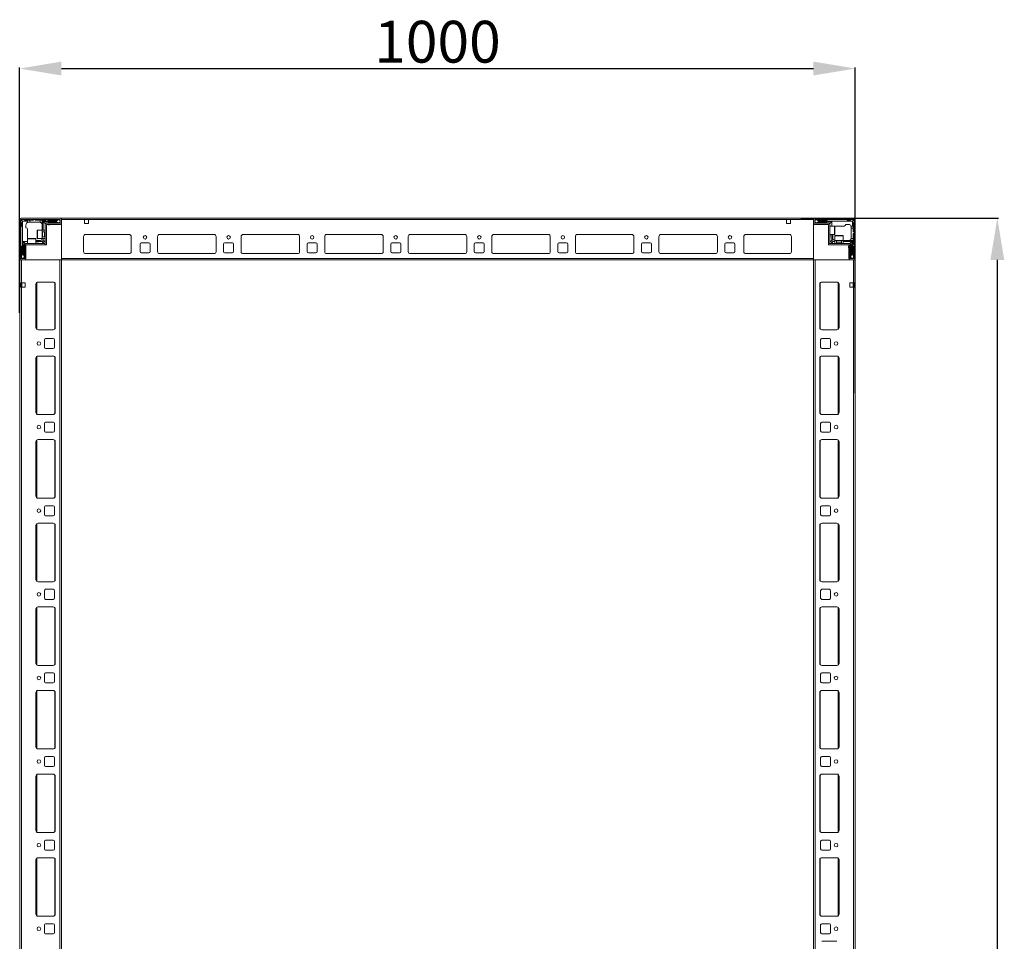
# Model space of a CAD drawing. Units: millimetres. Extents: x 18 to 11599, y -5 to 11622.
# Drawn here: x 1674 to 2853, y 3556 to 4658 of the extents above; entities that cross this region are included whole.
import ezdxf

# ---------------------------------------------------------------- set-up
doc = ezdxf.new("R2010")
doc.units = ezdxf.units.MM
doc.layers.add('2', color=7, linetype='Continuous')
doc.dimstyles.new('ISO-25', dxfattribs={"dimtxt": 2.5, "dimasz": 2.5, "dimexe": 1.25, "dimexo": 0.625, "dimtad": 1, "dimtxsty": 'Standard', "dimcen": 2.5, "dimadec": 0, "dimazin": 0, "dimtfac": 1, "dimtmove": 0, "dimatfit": 3, "dimfxl": 1, "dimarcsym": 0})

# ---------------------------------------------------------------- blocks, each defined once
blk = doc.blocks.new('*D115')
at = {"layer": '2', "color": 0, "linetype": 'ByBlock', "lineweight": -2}
for p, q in [((2609.3, 4421), (2845.7, 4421)), ((2844.4, 4371), (2844.4, 2471)), ((2597.6, 2421), (2845.7, 2421))]:
    blk.add_line(p, q, dxfattribs=at)
at = {"layer": '2', "color": 0, "linetype": 'ByBlock'}
for points in [[(2836.1, 4371), (2852.7, 4371), (2844.4, 4421)], [(2836.1, 2471), (2852.7, 2471), (2844.4, 2421)]]:
    blk.add_solid(points, dxfattribs=at)
at = {"layer": 'Defpoints', "color": 0, "linetype": 'ByBlock'}
for p in [(2608.7, 4421), (2596.9, 2421), (2844.4, 2421)]:
    blk.add_point(p, dxfattribs=at)
at = {"layer": '2', "color": 0, "linetype": 'ByBlock', "insert": (2818.8, 3467.9), "char_height": 50, "attachment_point": 5, "rotation": 90}
blk.add_mtext('2000', dxfattribs=at)
blk = doc.blocks.new('*D116')
at = {"layer": '2', "color": 0, "linetype": 'ByBlock', "lineweight": -2}
for p, q in [((1674.4, 4307.7), (1674.4, 4601.1)), ((1724.4, 4599.9), (2624.4, 4599.9)), ((2674.4, 4211.7), (2674.4, 4601.1))]:
    blk.add_line(p, q, dxfattribs=at)
at = {"layer": '2', "color": 0, "linetype": 'ByBlock'}
for points in [[(1724.4, 4608.2), (1724.4, 4591.6), (1674.4, 4599.9)], [(2624.4, 4608.2), (2624.4, 4591.6), (2674.4, 4599.9)]]:
    blk.add_solid(points, dxfattribs=at)
at = {"layer": 'Defpoints', "color": 0, "linetype": 'ByBlock'}
for p in [(2674.4, 4599.9), (1674.4, 4307.1), (2674.4, 4211.1)]:
    blk.add_point(p, dxfattribs=at)
at = {"layer": '2', "color": 0, "linetype": 'ByBlock', "insert": (2174.4, 4625.5), "char_height": 50, "attachment_point": 5}
blk.add_mtext('1000', dxfattribs=at)

msp = doc.modelspace()

# ---------------------------------------------------------------- linework, layer by layer
at = {"color": 7, "linetype": 'Continuous', "lineweight": 15}
for p, q in [((1674.44, 4419.441), (1674.44, 4372.641)), ((1675.94, 4419.441), (1675.94, 4372.641)), ((1722.84, 4421.041), (1676.04, 4421.041)), ((1722.84, 4419.541), (1676.04, 4419.541)), ((1676.379, 4419.101), (1677.94, 4417.541)), ((1679.44, 4419.541), (1680.44, 4418.541)), ((1691.44, 4419.541), (1690.44, 4418.541)), ((1693.44, 4418.541), (1692.44, 4419.541)), ((1705.44, 4418.541), (1706.44, 4419.541)), ((1707.44, 4419.541), (1708.44, 4418.541)), ((1720.812, 4419.318), (1717.94, 4417.541)), ((1718.44, 4418.541), (1719.44, 4419.541)), ((1720.812, 4419.318), (1720.44, 4419.541)), ((1722.94, 4418.041), (1720.812, 4419.318)), ((1722.94, 4415.141), (1722.94, 4419.441)), ((1724.44, 4420.963), (1723.332, 4420.963)), ((2624.44, 4421.041), (1724.44, 4421.041)), ((1724.44, 4421.041), (1724.44, 4419.441)), ((1724.44, 4419.441), (1724.44, 4420.963)), ((1724.44, 4419.441), (1751.94, 4419.441)), ((1724.44, 4419.441), (1724.44, 4371.041)), ((1724.44, 4415.141), (1724.44, 4419.441)), ((1756.94, 4419.441), (1751.94, 4419.441)), ((1751.94, 4419.441), (1751.94, 4414.441)), ((1756.94, 4419.441), (2591.94, 4419.441)), ((1756.94, 4414.441), (1756.94, 4419.441)), ((2591.94, 4419.441), (2596.94, 4419.441)), ((2591.94, 4414.441), (2591.94, 4419.441)), ((2596.94, 4419.441), (2624.44, 4419.441)), ((2596.94, 4419.441), (2596.94, 4414.441)), ((2624.44, 4419.441), (2624.44, 4421.041)), ((2624.44, 4372.641), (2624.44, 4419.441)), ((2624.44, 4419.441), (2624.44, 4415.141)), ((2625.94, 4419.441), (2625.94, 4415.141)), ((2628.068, 4419.318), (2625.94, 4418.041)), ((2672.84, 4421.041), (2626.04, 4421.041)), ((2672.84, 4419.541), (2626.04, 4419.541)), ((2628.44, 4419.541), (2628.068, 4419.318)), ((2630.94, 4417.541), (2628.068, 4419.318)), ((2629.44, 4419.541), (2630.44, 4418.541)), ((2640.44, 4418.541), (2641.44, 4419.541)), ((2663.94, 4419.541), (2664.94, 4418.541)), ((2668.44, 4418.541), (2669.44, 4419.541)), ((2672.501, 4419.101), (2670.94, 4417.541)), ((2672.94, 4372.641), (2672.94, 4419.441)), ((2674.44, 4372.641), (2674.44, 4419.441)), ((1676.94, 4415.041), (1675.94, 4416.041)), ((1675.94, 4410.541), (1676.94, 4411.541)), ((1676.94, 4411.541), (1676.94, 4415.041)), ((1677.94, 4417.541), (1677.94, 4397.463)), ((1683.94, 4417.541), (1677.94, 4417.541)), ((1680.44, 4418.541), (1683.94, 4418.541)), ((1681.94, 4413.041), (1681.94, 4409.541)), ((1683.94, 4418.541), (1683.94, 4417.541)), ((1683.94, 4418.541), (1686.44, 4418.541)), ((1683.94, 4415.869), (1683.94, 4417.541)), ((1683.94, 4397.463), (1683.94, 4407.541)), ((1686.44, 4416.041), (1684.94, 4416.041)), ((1686.44, 4418.541), (1686.44, 4416.041)), ((1690.44, 4418.541), (1686.44, 4418.541)), ((1698.44, 4416.041), (1686.44, 4416.041)), ((1698.94, 4418.541), (1693.44, 4418.541)), ((1698.94, 4415.999), (1698.94, 4418.541)), ((1698.94, 4418.541), (1701.44, 4418.541)), ((1701.44, 4417.541), (1701.44, 4418.541)), ((1705.44, 4418.541), (1701.44, 4418.541)), ((1701.44, 4406.541), (1701.44, 4417.541)), ((1717.94, 4417.541), (1701.44, 4417.541)), ((1702.44, 4406.541), (1702.44, 4417.041)), ((1702.44, 4417.041), (1717.94, 4417.041)), ((1704.94, 4414.541), (1702.44, 4417.041)), ((1704.94, 4413.441), (1704.94, 4414.541)), ((1704.94, 4389.041), (1704.94, 4413.441)), ((1708.94, 4415.541), (1705.94, 4415.541)), ((1706.44, 4413.441), (1706.44, 4389.041)), ((1706.44, 4413.213), (1722.44, 4413.213)), ((1706.54, 4415.041), (1722.84, 4415.041)), ((1706.54, 4413.541), (1722.84, 4413.541)), ((1708.44, 4418.541), (1718.44, 4418.541)), ((1708.44, 4413.041), (1710.14, 4413.041)), ((1718.44, 4416.041), (1709.44, 4416.041)), ((1717.94, 4417.541), (1717.94, 4417.041)), ((1717.94, 4417.041), (1720.364, 4415.541)), ((1718.94, 4415.541), (1720.364, 4415.541)), ((1720.364, 4415.541), (1720.44, 4415.541)), ((1720.44, 4415.541), (1722.94, 4416.541)), ((1751.94, 4414.441), (1756.94, 4414.441)), ((2596.94, 4414.441), (2591.94, 4414.441)), ((2625.94, 4416.541), (2628.44, 4415.541)), ((2626.04, 4415.041), (2642.34, 4415.041)), ((2626.04, 4413.541), (2642.34, 4413.541)), ((2628.44, 4415.541), (2628.516, 4415.541)), ((2628.516, 4415.541), (2630.94, 4417.041)), ((2628.516, 4415.541), (2629.94, 4415.541)), ((2630.44, 4418.541), (2640.44, 4418.541)), ((2639.44, 4416.041), (2630.44, 4416.041)), ((2630.94, 4417.041), (2630.94, 4417.541)), ((2650.862, 4417.541), (2630.94, 4417.541)), ((2630.94, 4417.041), (2646.44, 4417.041)), ((2642.94, 4415.541), (2639.94, 4415.541)), ((2642.44, 4390.551), (2642.44, 4413.441)), ((2643.94, 4414.541), (2646.44, 4417.041)), ((2643.94, 4413.441), (2643.94, 4414.541)), ((2643.94, 4413.441), (2643.94, 4390.551)), ((2649.64, 4411.541), (2643.94, 4411.541)), ((2646.44, 4417.041), (2646.44, 4411.541)), ((2650.862, 4411.541), (2650.44, 4411.541)), ((2670.94, 4417.541), (2650.862, 4417.541)), ((2650.862, 4411.541), (2660.94, 4411.541)), ((2666.44, 4413.541), (2662.94, 4413.541)), ((2664.94, 4418.541), (2668.44, 4418.541)), ((2669.269, 4411.541), (2670.94, 4411.541)), ((2669.44, 4409.041), (2669.44, 4410.541)), ((2671.94, 4409.041), (2669.44, 4409.041)), ((2669.44, 4397.041), (2669.44, 4409.041)), ((2670.94, 4411.541), (2670.94, 4417.541)), ((2671.94, 4411.541), (2670.94, 4411.541)), ((2672.94, 4416.041), (2671.94, 4415.041)), ((2671.94, 4415.041), (2671.94, 4411.541)), ((2671.94, 4411.541), (2671.94, 4409.041)), ((2671.94, 4405.041), (2671.94, 4409.041)), ((1677.94, 4397.463), (1677.94, 4377.541)), ((1683.94, 4397.463), (1683.94, 4397.041)), ((1683.94, 4396.241), (1683.94, 4390.541)), ((1693.94, 4390.541), (1693.94, 4396.241)), ((1701.44, 4406.541), (1695.74, 4406.541)), ((1695.74, 4396.541), (1701.44, 4396.541)), ((1704.94, 4406.541), (1701.44, 4406.541)), ((1701.44, 4396.541), (1701.44, 4406.541)), ((1701.44, 4396.541), (1704.94, 4396.541)), ((1704.052, 4404.541), (1701.69, 4404.541)), ((1701.69, 4398.541), (1704.052, 4398.541)), ((1702.44, 4394.041), (1702.44, 4396.541)), ((1704.44, 4403.986), (1704.052, 4404.541)), ((1704.052, 4398.541), (1704.052, 4404.541)), ((1704.052, 4398.541), (1704.44, 4399.095)), ((1704.828, 4404.541), (1704.44, 4403.986)), ((1704.44, 4403.658), (1704.44, 4403.986)), ((1704.44, 4399.095), (1704.44, 4403.658)), ((1704.44, 4399.095), (1704.828, 4398.541)), ((1704.94, 4404.541), (1704.828, 4404.541)), ((1704.828, 4398.541), (1704.828, 4404.541)), ((1704.828, 4398.541), (1704.94, 4398.541)), ((1750.94, 4399.041), (1750.94, 4381.041)), ((1753.217, 4401.531), (1805.663, 4401.531)), ((1805.44, 4401.541), (1753.44, 4401.541)), ((1807.94, 4381.041), (1807.94, 4399.041)), ((1839.44, 4381.041), (1839.44, 4399.041)), ((1841.717, 4401.531), (1907.163, 4401.531)), ((1841.94, 4401.541), (1906.94, 4401.541)), ((1909.44, 4399.041), (1909.44, 4381.041)), ((1939.44, 4381.041), (1939.44, 4399.041)), ((1941.717, 4401.531), (2007.163, 4401.531)), ((1941.94, 4401.541), (2006.94, 4401.541)), ((2009.44, 4399.041), (2009.44, 4381.041)), ((2039.44, 4381.041), (2039.44, 4399.041)), ((2041.717, 4401.531), (2107.164, 4401.531)), ((2041.94, 4401.541), (2106.94, 4401.541)), ((2109.44, 4399.041), (2109.44, 4381.041)), ((2139.44, 4381.041), (2139.44, 4399.041)), ((2141.717, 4401.531), (2207.164, 4401.531)), ((2141.94, 4401.541), (2206.94, 4401.541)), ((2209.44, 4399.041), (2209.44, 4381.041)), ((2239.44, 4381.041), (2239.44, 4399.041)), ((2241.717, 4401.531), (2307.164, 4401.531)), ((2241.94, 4401.541), (2306.94, 4401.541)), ((2309.44, 4399.041), (2309.44, 4381.041)), ((2339.44, 4381.041), (2339.44, 4399.041)), ((2341.717, 4401.531), (2407.163, 4401.531)), ((2341.94, 4401.541), (2406.94, 4401.541)), ((2409.44, 4399.041), (2409.44, 4381.041)), ((2439.44, 4381.041), (2439.44, 4399.041)), ((2441.717, 4401.531), (2507.164, 4401.531)), ((2441.94, 4401.541), (2506.94, 4401.541)), ((2509.44, 4399.041), (2509.44, 4381.041)), ((2540.94, 4381.041), (2540.94, 4399.041)), ((2543.217, 4401.531), (2595.663, 4401.531)), ((2543.44, 4401.541), (2595.44, 4401.541)), ((2597.94, 4399.041), (2597.94, 4381.041)), ((2643.94, 4401.541), (2649.64, 4401.541)), ((2644.44, 4398.541), (2644.44, 4401.541)), ((2646.44, 4401.541), (2646.44, 4394.041)), ((2647.44, 4397.041), (2647.44, 4401.541)), ((2649.94, 4399.741), (2649.94, 4394.041)), ((2659.94, 4394.041), (2659.94, 4399.741)), ((2669.398, 4396.541), (2671.94, 4396.541)), ((2672.94, 4404.041), (2671.94, 4405.041)), ((2671.94, 4402.041), (2672.94, 4403.041)), ((2671.94, 4396.541), (2671.94, 4402.041)), ((2671.94, 4396.541), (2671.94, 4394.041)), ((1676.94, 4387.041), (1675.94, 4388.041)), ((1676.94, 4377.041), (1676.94, 4387.041)), ((1678.44, 4393.041), (1683.94, 4393.041)), ((1678.44, 4377.541), (1678.44, 4393.041)), ((1680.94, 4390.541), (1678.44, 4393.041)), ((1679.44, 4386.041), (1679.44, 4377.041)), ((1679.94, 4389.541), (1679.94, 4386.541)), ((1680.44, 4372.641), (1680.44, 4388.941)), ((1682.04, 4390.541), (1680.94, 4390.541)), ((1681.94, 4372.641), (1681.94, 4388.941)), ((1682.04, 4390.541), (1704.93, 4390.541)), ((1704.93, 4389.041), (1682.04, 4389.041)), ((1698.44, 4394.041), (1693.94, 4394.041)), ((1693.94, 4393.041), (1701.44, 4393.041)), ((1696.94, 4391.041), (1693.94, 4391.041)), ((1701.44, 4393.041), (1702.44, 4394.041)), ((1701.44, 4393.041), (1702.172, 4391.273)), ((1702.172, 4391.273), (1701.44, 4390.541)), ((1702.172, 4391.273), (1704.208, 4393.308)), ((1704.208, 4393.308), (1702.44, 4394.041)), ((1704.94, 4394.041), (1704.208, 4393.308)), ((1704.93, 4389.041), (1704.93, 4390.541)), ((1704.94, 4389.041), (1706.44, 4389.041)), ((1818.44, 4381.041), (1818.44, 4390.041)), ((1819.94, 4391.541), (1828.94, 4391.541)), ((1830.44, 4390.041), (1830.44, 4381.041)), ((1918.44, 4381.041), (1918.44, 4390.041)), ((1919.94, 4391.541), (1928.94, 4391.541)), ((1930.44, 4390.041), (1930.44, 4381.041)), ((2018.44, 4381.041), (2018.44, 4390.041)), ((2019.94, 4391.541), (2028.94, 4391.541)), ((2030.44, 4390.041), (2030.44, 4381.041)), ((2118.44, 4381.041), (2118.44, 4390.041)), ((2119.94, 4391.541), (2128.94, 4391.541)), ((2130.44, 4390.041), (2130.44, 4381.041)), ((2218.44, 4381.041), (2218.44, 4390.041)), ((2219.94, 4391.541), (2228.94, 4391.541)), ((2230.44, 4390.041), (2230.44, 4381.041)), ((2318.44, 4381.041), (2318.44, 4390.041)), ((2319.94, 4391.541), (2328.94, 4391.541)), ((2330.44, 4390.041), (2330.44, 4381.041)), ((2418.44, 4381.041), (2418.44, 4390.041)), ((2419.94, 4391.541), (2428.94, 4391.541)), ((2430.44, 4390.041), (2430.44, 4381.041)), ((2518.44, 4381.041), (2518.44, 4390.041)), ((2519.94, 4391.541), (2528.94, 4391.541)), ((2530.44, 4390.041), (2530.44, 4381.041)), ((2642.44, 4390.551), (2643.94, 4390.551)), ((2642.44, 4390.541), (2642.44, 4389.041)), ((2642.44, 4390.541), (2666.84, 4390.541)), ((2666.84, 4389.041), (2642.44, 4389.041)), ((2644.672, 4393.308), (2643.94, 4394.041)), ((2646.44, 4394.041), (2644.672, 4393.308)), ((2644.672, 4393.308), (2646.708, 4391.273)), ((2646.44, 4394.041), (2647.44, 4393.041)), ((2646.708, 4391.273), (2647.44, 4393.041)), ((2647.44, 4390.541), (2646.708, 4391.273)), ((2647.44, 4393.041), (2649.94, 4393.041)), ((2649.94, 4394.041), (2649.94, 4390.541)), ((2649.94, 4394.041), (2659.94, 4394.041)), ((2651.94, 4393.791), (2651.94, 4391.429)), ((2651.94, 4391.429), (2652.495, 4391.041)), ((2651.94, 4391.429), (2657.94, 4391.429)), ((2652.495, 4391.041), (2651.94, 4390.652)), ((2651.94, 4390.652), (2651.94, 4390.541)), ((2651.94, 4390.652), (2657.94, 4390.652)), ((2652.495, 4391.041), (2657.058, 4391.041)), ((2657.058, 4391.041), (2657.386, 4391.041)), ((2657.386, 4391.041), (2657.94, 4391.429)), ((2657.94, 4390.652), (2657.386, 4391.041)), ((2657.94, 4391.429), (2657.94, 4393.791)), ((2657.94, 4390.541), (2657.94, 4390.652)), ((2659.94, 4390.541), (2659.94, 4394.041)), ((2659.94, 4394.041), (2670.94, 4394.041)), ((2659.94, 4393.041), (2670.44, 4393.041)), ((2666.44, 4387.041), (2666.44, 4385.341)), ((2666.612, 4389.041), (2666.612, 4373.041)), ((2666.84, 4390.541), (2667.94, 4390.541)), ((2666.94, 4388.941), (2666.94, 4372.641)), ((2667.94, 4390.541), (2670.44, 4393.041)), ((2668.44, 4388.941), (2668.44, 4372.641)), ((2668.94, 4386.541), (2668.94, 4389.541)), ((2669.44, 4377.041), (2669.44, 4386.041)), ((2670.44, 4393.041), (2670.44, 4377.541)), ((2670.94, 4377.541), (2670.94, 4394.041)), ((2670.94, 4394.041), (2671.94, 4394.041)), ((2671.94, 4390.041), (2671.94, 4394.041)), ((2671.94, 4390.041), (2672.94, 4389.041)), ((2672.94, 4388.041), (2671.94, 4387.041)), ((2671.94, 4387.041), (2671.94, 4377.041)), ((1675.94, 4376.041), (1676.94, 4377.041)), ((1675.94, 4375.041), (1676.163, 4374.669)), ((1676.04, 4372.541), (1680.34, 4372.541)), ((1677.94, 4377.541), (1676.163, 4374.669)), ((1676.163, 4374.669), (1677.44, 4372.541)), ((1678.44, 4377.541), (1677.94, 4377.541)), ((1679.94, 4375.116), (1678.44, 4377.541)), ((1678.94, 4372.541), (1679.94, 4375.041)), ((1679.94, 4375.116), (1679.94, 4376.541)), ((1679.94, 4375.041), (1679.94, 4375.116)), ((2624.44, 4372.641), (1724.44, 4372.641)), ((1753.44, 4378.541), (1805.44, 4378.541)), ((1828.94, 4379.541), (1819.94, 4379.541)), ((1906.94, 4378.541), (1841.94, 4378.541)), ((1928.94, 4379.541), (1919.94, 4379.541)), ((2006.94, 4378.541), (1941.94, 4378.541)), ((2028.94, 4379.541), (2019.94, 4379.541)), ((2106.94, 4378.541), (2041.94, 4378.541)), ((2128.94, 4379.541), (2119.94, 4379.541)), ((2206.94, 4378.541), (2141.94, 4378.541)), ((2228.94, 4379.541), (2219.94, 4379.541)), ((2306.94, 4378.541), (2241.94, 4378.541)), ((2328.94, 4379.541), (2319.94, 4379.541)), ((2406.94, 4378.541), (2341.94, 4378.541)), ((2428.94, 4379.541), (2419.94, 4379.541)), ((2506.94, 4378.541), (2441.94, 4378.541)), ((2528.94, 4379.541), (2519.94, 4379.541)), ((2595.44, 4378.541), (2543.44, 4378.541)), ((2624.44, 4371.041), (2624.44, 4372.641)), ((2668.54, 4372.541), (2672.84, 4372.541)), ((2670.44, 4377.541), (2668.94, 4375.116)), ((2668.94, 4376.541), (2668.94, 4375.116)), ((2668.94, 4375.116), (2668.94, 4375.041)), ((2668.94, 4375.041), (2669.94, 4372.541)), ((2670.94, 4377.541), (2670.44, 4377.541)), ((2672.717, 4374.669), (2670.94, 4377.541)), ((2671.44, 4372.541), (2672.717, 4374.669)), ((2671.94, 4377.041), (2672.94, 4376.041)), ((2672.717, 4374.669), (2672.94, 4375.041)), ((2674.362, 4371.041), (2674.362, 4372.148)), ((1676.04, 4371.041), (1680.34, 4371.041)), ((1724.44, 4371.041), (2624.44, 4371.041)), ((2668.54, 4371.041), (2672.84, 4371.041)), ((2672.84, 4371.041), (2674.362, 4371.041))]:
    msp.add_line(p, q, dxfattribs=at)
at = {"color": 8, "linetype": 'Continuous', "lineweight": 15}
for p, q in [((2649.64, 4401.541), (2649.64, 4411.541)), ((1693.94, 4396.241), (1683.94, 4396.241)), ((1695.74, 4406.541), (1695.74, 4396.541)), ((1701.69, 4404.541), (1701.69, 4400.041)), ((1701.69, 4400.041), (1701.69, 4398.541)), ((2659.94, 4399.741), (2649.94, 4399.741)), ((2653.44, 4393.791), (2651.94, 4393.791)), ((2657.94, 4393.791), (2653.44, 4393.791)), ((1806.14, 4378.641), (1752.74, 4378.641)), ((1907.64, 4378.641), (1841.24, 4378.641)), ((2007.64, 4378.641), (1941.24, 4378.641)), ((2107.64, 4378.641), (2041.24, 4378.641)), ((2207.64, 4378.641), (2141.24, 4378.641)), ((2307.64, 4378.641), (2241.24, 4378.641)), ((2407.64, 4378.641), (2341.24, 4378.641)), ((2507.64, 4378.641), (2441.24, 4378.641)), ((2596.14, 4378.641), (2542.74, 4378.641))]:
    msp.add_line(p, q, dxfattribs=at)
at = {"color": 7, "linetype": 'Continuous', "lineweight": 0}
for p, q in [((1674.44, 4371.041), (1674.44, 2471.041)), ((1674.44, 4371.041), (1676.44, 4371.041)), ((1676.44, 4371.041), (1676.44, 4343.541)), ((1676.44, 4371.041), (1676.44, 2471.041)), ((1676.44, 4371.041), (1722.44, 4371.041)), ((1722.44, 4371.041), (1722.44, 2471.041)), ((1722.44, 4371.041), (1724.44, 4371.041)), ((1724.44, 4371.041), (1724.44, 2471.041)), ((2624.44, 2471.041), (2624.44, 4371.041)), ((2626.44, 4371.041), (2624.44, 4371.041)), ((2626.44, 2471.041), (2626.44, 4371.041)), ((2672.44, 4371.041), (2626.44, 4371.041)), ((2672.44, 4343.541), (2672.44, 4371.041)), ((2672.44, 2471.041), (2672.44, 4371.041)), ((2674.44, 4371.041), (2672.44, 4371.041)), ((2674.44, 2471.041), (2674.44, 4371.041)), ((1675.94, 4343.541), (1676.44, 4343.541)), ((1675.94, 4338.541), (1675.94, 4343.541)), ((1676.44, 4338.541), (1675.94, 4338.541)), ((1680.94, 4343.541), (1676.44, 4343.541)), ((1676.44, 4338.541), (1680.94, 4338.541)), ((1676.94, 4343.541), (1676.94, 4338.541)), ((1680.94, 4338.541), (1680.94, 4343.541)), ((1693.94, 4342.041), (1693.94, 4290.041)), ((1714.44, 4344.541), (1696.44, 4344.541)), ((1716.94, 4290.041), (1716.94, 4342.041)), ((2631.94, 4342.041), (2631.94, 4290.041)), ((2652.44, 4344.541), (2634.44, 4344.541)), ((2654.94, 4290.041), (2654.94, 4342.041)), ((2672.44, 4343.541), (2667.94, 4343.541)), ((2667.94, 4343.541), (2667.94, 4338.541)), ((2667.94, 4338.541), (2672.44, 4338.541)), ((2671.94, 4338.541), (2671.94, 4343.541)), ((2672.44, 4343.541), (2672.94, 4343.541)), ((2672.94, 4338.541), (2672.44, 4338.541)), ((2672.94, 4343.541), (2672.94, 4338.541)), ((1696.44, 4287.541), (1714.44, 4287.541)), ((2634.44, 4287.541), (2652.44, 4287.541)), ((1703.94, 4275.541), (1703.94, 4266.541)), ((1714.44, 4277.041), (1705.44, 4277.041)), ((1715.94, 4266.541), (1715.94, 4275.541)), ((2632.94, 4275.541), (2632.94, 4266.541)), ((2643.44, 4277.041), (2634.44, 4277.041)), ((2644.94, 4266.541), (2644.94, 4275.541)), ((1714.44, 4256.041), (1696.44, 4256.041)), ((1705.44, 4265.041), (1714.44, 4265.041)), ((2634.44, 4265.041), (2643.44, 4265.041)), ((2652.44, 4256.041), (2634.44, 4256.041)), ((1693.94, 4253.541), (1693.94, 4188.541)), ((1716.94, 4188.541), (1716.94, 4253.541)), ((2631.94, 4253.541), (2631.94, 4188.541)), ((2654.94, 4188.541), (2654.94, 4253.541)), ((1696.44, 4186.041), (1714.44, 4186.041)), ((2634.44, 4186.041), (2652.44, 4186.041)), ((1703.94, 4175.541), (1703.94, 4166.541)), ((1714.44, 4177.041), (1705.44, 4177.041)), ((1715.94, 4166.541), (1715.94, 4175.541)), ((2632.94, 4175.541), (2632.94, 4166.541)), ((2643.44, 4177.041), (2634.44, 4177.041)), ((2644.94, 4166.541), (2644.94, 4175.541)), ((1705.44, 4165.041), (1714.44, 4165.041)), ((2634.44, 4165.041), (2643.44, 4165.041)), ((1693.94, 4153.541), (1693.94, 4088.541)), ((1714.44, 4156.041), (1696.44, 4156.041)), ((1716.94, 4088.541), (1716.94, 4153.541)), ((2631.94, 4153.541), (2631.94, 4088.541)), ((2652.44, 4156.041), (2634.44, 4156.041)), ((2654.94, 4088.541), (2654.94, 4153.541)), ((1696.44, 4086.041), (1714.44, 4086.041)), ((1714.44, 4077.041), (1705.44, 4077.041)), ((2634.44, 4086.041), (2652.44, 4086.041)), ((2643.44, 4077.041), (2634.44, 4077.041)), ((1703.94, 4075.541), (1703.94, 4066.541)), ((1715.94, 4066.541), (1715.94, 4075.541)), ((2632.94, 4075.541), (2632.94, 4066.541)), ((2644.94, 4066.541), (2644.94, 4075.541)), ((1693.94, 4053.541), (1693.94, 3988.541)), ((1714.44, 4056.041), (1696.44, 4056.041)), ((1705.44, 4065.041), (1714.44, 4065.041)), ((1716.94, 3988.541), (1716.94, 4053.541)), ((2631.94, 4053.541), (2631.94, 3988.541)), ((2634.44, 4065.041), (2643.44, 4065.041)), ((2652.44, 4056.041), (2634.44, 4056.041)), ((2654.94, 3988.541), (2654.94, 4053.541)), ((1696.44, 3986.041), (1714.44, 3986.041)), ((2634.44, 3986.041), (2652.44, 3986.041)), ((1703.94, 3975.541), (1703.94, 3966.541)), ((1714.44, 3977.041), (1705.44, 3977.041)), ((1715.94, 3966.541), (1715.94, 3975.541)), ((2632.94, 3975.541), (2632.94, 3966.541)), ((2643.44, 3977.041), (2634.44, 3977.041)), ((2644.94, 3966.541), (2644.94, 3975.541)), ((1705.44, 3965.041), (1714.44, 3965.041)), ((2634.44, 3965.041), (2643.44, 3965.041)), ((1693.94, 3953.541), (1693.94, 3888.541)), ((1714.44, 3956.041), (1696.44, 3956.041)), ((1716.94, 3888.541), (1716.94, 3953.541)), ((2631.94, 3953.541), (2631.94, 3888.541)), ((2652.44, 3956.041), (2634.44, 3956.041)), ((2654.94, 3888.541), (2654.94, 3953.541)), ((1696.44, 3886.041), (1714.44, 3886.041)), ((1714.44, 3877.041), (1705.44, 3877.041)), ((2634.44, 3886.041), (2652.44, 3886.041)), ((2643.44, 3877.041), (2634.44, 3877.041)), ((1703.94, 3875.541), (1703.94, 3866.541)), ((1705.44, 3865.041), (1714.44, 3865.041)), ((1715.94, 3866.541), (1715.94, 3875.541)), ((2632.94, 3875.541), (2632.94, 3866.541)), ((2634.44, 3865.041), (2643.44, 3865.041)), ((2644.94, 3866.541), (2644.94, 3875.541)), ((1693.94, 3853.541), (1693.94, 3788.541)), ((1714.44, 3856.041), (1696.44, 3856.041)), ((1716.94, 3788.541), (1716.94, 3853.541)), ((2631.94, 3853.541), (2631.94, 3788.541)), ((2652.44, 3856.041), (2634.44, 3856.041)), ((2654.94, 3788.541), (2654.94, 3853.541)), ((1696.44, 3786.041), (1714.44, 3786.041)), ((2634.44, 3786.041), (2652.44, 3786.041)), ((1703.94, 3775.541), (1703.94, 3766.541)), ((1714.44, 3777.041), (1705.44, 3777.041)), ((1715.94, 3766.541), (1715.94, 3775.541)), ((2632.94, 3775.541), (2632.94, 3766.541)), ((2643.44, 3777.041), (2634.44, 3777.041)), ((2644.94, 3766.541), (2644.94, 3775.541)), ((1705.44, 3765.041), (1714.44, 3765.041)), ((2634.44, 3765.041), (2643.44, 3765.041)), ((1693.94, 3753.541), (1693.94, 3688.541)), ((1714.44, 3756.041), (1696.44, 3756.041)), ((1716.94, 3688.541), (1716.94, 3753.541)), ((2631.94, 3753.541), (2631.94, 3688.541)), ((2652.44, 3756.041), (2634.44, 3756.041)), ((2654.94, 3688.541), (2654.94, 3753.541)), ((1696.44, 3686.041), (1714.44, 3686.041)), ((1714.44, 3677.041), (1705.44, 3677.041)), ((2634.44, 3686.041), (2652.44, 3686.041)), ((2643.44, 3677.041), (2634.44, 3677.041)), ((1703.94, 3675.541), (1703.94, 3666.541)), ((1705.44, 3665.041), (1714.44, 3665.041)), ((1715.94, 3666.541), (1715.94, 3675.541)), ((2632.94, 3675.541), (2632.94, 3666.541)), ((2634.44, 3665.041), (2643.44, 3665.041)), ((2644.94, 3666.541), (2644.94, 3675.541)), ((1693.94, 3653.541), (1693.94, 3588.541)), ((1714.44, 3656.041), (1696.44, 3656.041)), ((1716.94, 3588.541), (1716.94, 3653.541)), ((2631.94, 3653.541), (2631.94, 3588.541)), ((2652.44, 3656.041), (2634.44, 3656.041)), ((2654.94, 3588.541), (2654.94, 3653.541)), ((1696.44, 3586.041), (1714.44, 3586.041)), ((2634.44, 3586.041), (2652.44, 3586.041)), ((1703.94, 3575.541), (1703.94, 3566.541)), ((1714.44, 3577.041), (1705.44, 3577.041)), ((1715.94, 3566.541), (1715.94, 3575.541)), ((2632.94, 3575.541), (2632.94, 3566.541)), ((2643.44, 3577.041), (2634.44, 3577.041)), ((2644.94, 3566.541), (2644.94, 3575.541)), ((1705.44, 3565.041), (1714.44, 3565.041)), ((2634.44, 3565.041), (2643.44, 3565.041)), ((2652.44, 3556.041), (2634.44, 3556.041))]:
    msp.add_line(p, q, dxfattribs=at)
at = {"color": 8, "linetype": 'Continuous', "lineweight": 0}
for p, q in [((1694.94, 4344.041), (1694.94, 4288.041)), ((1716.44, 4343.541), (1716.44, 4288.541)), ((2632.44, 4288.541), (2632.44, 4343.541)), ((2653.94, 4288.041), (2653.94, 4344.041)), ((1694.94, 4255.541), (1694.94, 4186.541)), ((1716.44, 4255.041), (1716.44, 4187.041)), ((2632.44, 4187.041), (2632.44, 4255.041)), ((2653.94, 4186.541), (2653.94, 4255.541)), ((1694.94, 4155.541), (1694.94, 4086.541)), ((1716.44, 4155.041), (1716.44, 4087.041)), ((2632.44, 4087.041), (2632.44, 4155.041)), ((2653.94, 4086.541), (2653.94, 4155.541)), ((1694.94, 4055.541), (1694.94, 3986.541)), ((1716.44, 4055.041), (1716.44, 3987.041)), ((2632.44, 3987.041), (2632.44, 4055.041)), ((2653.94, 3986.541), (2653.94, 4055.541)), ((1694.94, 3955.541), (1694.94, 3886.541)), ((1716.44, 3955.041), (1716.44, 3887.041)), ((2632.44, 3887.041), (2632.44, 3955.041)), ((2653.94, 3886.541), (2653.94, 3955.541)), ((1694.94, 3855.541), (1694.94, 3786.541)), ((1716.44, 3855.041), (1716.44, 3787.041)), ((2632.44, 3787.041), (2632.44, 3855.041)), ((2653.94, 3786.541), (2653.94, 3855.541)), ((1694.94, 3755.541), (1694.94, 3686.541)), ((1716.44, 3755.041), (1716.44, 3687.041)), ((2632.44, 3687.041), (2632.44, 3755.041)), ((2653.94, 3686.541), (2653.94, 3755.541)), ((1694.94, 3655.541), (1694.94, 3586.541)), ((1716.44, 3655.041), (1716.44, 3587.041)), ((2632.44, 3587.041), (2632.44, 3655.041)), ((2653.94, 3586.541), (2653.94, 3655.541))]:
    msp.add_line(p, q, dxfattribs=at)
at = {"color": 7, "linetype": 'Continuous', "lineweight": 15, "flags": 128}
for points in [[(2649.825, 4411.477), (2649.855, 4411.483), (2650.44, 4411.541)], [(1684.004, 4396.425), (1683.998, 4396.455), (1683.94, 4397.041)]]:
    msp.add_lwpolyline(points, dxfattribs=at)
at = {"color": 7, "linetype": 'Continuous', "lineweight": 15}
for centre in [(1824.44, 4398.041), (1924.44, 4398.041), (2024.44, 4398.041), (2124.44, 4398.041), (2224.44, 4398.041), (2324.44, 4398.041), (2424.44, 4398.041), (2524.44, 4398.041)]:
    msp.add_circle(centre, 2.125, dxfattribs=at)
at = {"color": 7, "linetype": 'Continuous', "lineweight": 0}
for centre in [(1697.44, 4271.041), (2651.44, 4271.041), (1697.44, 4171.041), (2651.44, 4171.041), (1697.44, 4071.041), (2651.44, 4071.041), (1697.44, 3971.041), (2651.44, 3971.041), (1697.44, 3871.041), (2651.44, 3871.041), (1697.44, 3771.041), (2651.44, 3771.041), (1697.44, 3671.041), (2651.44, 3671.041), (1697.44, 3571.041), (2651.44, 3571.041)]:
    msp.add_circle(centre, 2.125, dxfattribs=at)
at = {"color": 7, "linetype": 'Continuous', "lineweight": 15}
for centre, radius, start, end in [((1676.04, 4419.441), 1.6, 90, 180), ((1676.04, 4419.441), 0.1, 90, 180), ((1677.44, 4418.041), 1.5, 135, 180), ((1677.44, 4418.041), 1.5, 90, 135), ((1722.84, 4419.441), 1.6, 0, 90), ((1722.84, 4419.441), 0.1, 0, 90), ((2626.04, 4419.441), 1.6, 90, 180), ((2626.04, 4419.441), 0.1, 90, 180), ((2671.44, 4418.041), 1.5, 45, 90), ((2671.44, 4418.041), 1.5, 0, 45), ((2672.84, 4419.441), 1.6, 0, 90), ((2672.84, 4419.441), 0.1, 0, 90), ((1684.94, 4413.041), 3, 109.471221, 180), ((1681.94, 4407.541), 2, 0, 90), ((1698.44, 4413.041), 3, 80.405932, 90), ((1705.94, 4414.541), 1, 90, 180), ((1706.54, 4413.441), 1.6, 90, 180), ((1706.54, 4413.441), 0.1, 90, 180), ((1709.44, 4415.541), 0.5, 90, 180), ((1718.44, 4415.541), 0.5, 0, 90), ((1722.44, 4415.213), 2, 270, 340.5873), ((1722.84, 4415.141), 1.6, 270, 0), ((1722.84, 4415.141), 0.1, 270, 0), ((2626.04, 4415.141), 1.6, 180, 270), ((2626.04, 4415.141), 0.1, 180, 270), ((2630.44, 4415.541), 0.5, 90, 180), ((2639.44, 4415.541), 0.5, 0, 90), ((2642.34, 4413.441), 1.6, 0, 90), ((2642.34, 4413.441), 0.1, 0, 90), ((2642.94, 4414.541), 1, 0, 90), ((2649.64, 4411.241), 0.3, 0, 90), ((2660.94, 4413.541), 2, 270, 0), ((2666.44, 4410.541), 3, 19.471221, 90), ((1684.24, 4396.241), 0.3, 90, 180), ((1693.64, 4396.241), 0.3, 0, 90), ((1695.74, 4406.241), 0.3, 90, 180), ((1695.74, 4396.841), 0.3, 180, 270), ((1698.44, 4397.041), 3, 270, 350.405932), ((1701.69, 4404.791), 0.25, 180, 270), ((1701.69, 4398.291), 0.25, 90, 180), ((1753.44, 4399.041), 2.5, 90, 180), ((1805.44, 4399.041), 2.5, 0, 90), ((1841.94, 4399.041), 2.5, 90, 180), ((1906.94, 4399.041), 2.5, 0, 90), ((1941.94, 4399.041), 2.5, 90, 180), ((2006.94, 4399.041), 2.5, 0, 90), ((2041.94, 4399.041), 2.5, 90, 180), ((2106.94, 4399.041), 2.5, 0, 90), ((2141.94, 4399.041), 2.5, 90, 180), ((2206.94, 4399.041), 2.5, 0, 90), ((2241.94, 4399.041), 2.5, 90, 180), ((2306.94, 4399.041), 2.5, 0, 90), ((2341.94, 4399.041), 2.5, 90, 180), ((2406.94, 4399.041), 2.5, 0, 90), ((2441.94, 4399.041), 2.5, 90, 180), ((2506.94, 4399.041), 2.5, 0, 90), ((2543.44, 4399.041), 2.5, 90, 180), ((2595.44, 4399.041), 2.5, 0, 90), ((2643.94, 4398.541), 0.5, 270, 0), ((2650.44, 4397.041), 3, 180, 260.405932), ((2649.64, 4401.841), 0.3, 270, 0), ((2650.24, 4399.741), 0.3, 90, 180), ((2659.64, 4399.741), 0.3, 0, 90), ((2666.44, 4397.041), 3, 350.405932, 0), ((1679.94, 4386.041), 0.5, 90, 180), ((1680.94, 4389.541), 1, 90, 180), ((1682.04, 4388.941), 1.6, 90, 180), ((1682.04, 4388.941), 0.1, 90, 180), ((1696.94, 4390.541), 0.5, 0, 90), ((1819.94, 4390.041), 1.5, 90, 180), ((1828.94, 4390.041), 1.5, 0, 90), ((1919.94, 4390.041), 1.5, 90, 180), ((1928.94, 4390.041), 1.5, 0, 90), ((2019.94, 4390.041), 1.5, 90, 180), ((2028.94, 4390.041), 1.5, 0, 90), ((2119.94, 4390.041), 1.5, 90, 180), ((2128.94, 4390.041), 1.5, 0, 90), ((2219.94, 4390.041), 1.5, 90, 180), ((2228.94, 4390.041), 1.5, 0, 90), ((2319.94, 4390.041), 1.5, 90, 180), ((2328.94, 4390.041), 1.5, 0, 90), ((2419.94, 4390.041), 1.5, 90, 180), ((2428.94, 4390.041), 1.5, 0, 90), ((2519.94, 4390.041), 1.5, 90, 180), ((2528.94, 4390.041), 1.5, 0, 90), ((2651.69, 4393.791), 0.25, 0, 90), ((2658.19, 4393.791), 0.25, 90, 180), ((2666.84, 4388.941), 1.6, 0, 90), ((2666.84, 4388.941), 0.1, 0, 90), ((2667.94, 4389.541), 1, 0, 90), ((2668.94, 4386.041), 0.5, 0, 90), ((1676.04, 4372.641), 1.6, 180, 270), ((1676.04, 4372.641), 0.1, 180, 270), ((1679.94, 4377.041), 0.5, 180, 270), ((1680.34, 4372.641), 0.1, 270, 0), ((1680.34, 4372.641), 1.6, 270, 0), ((1753.44, 4381.041), 2.5, 180, 270), ((1805.44, 4381.041), 2.5, 270, 0), ((1819.94, 4381.041), 1.5, 180, 270), ((1828.94, 4381.041), 1.5, 270, 0), ((1841.94, 4381.041), 2.5, 180, 270), ((1906.94, 4381.041), 2.5, 270, 0), ((1919.94, 4381.041), 1.5, 180, 270), ((1928.94, 4381.041), 1.5, 270, 0), ((1941.94, 4381.041), 2.5, 180, 270), ((2006.94, 4381.041), 2.5, 270, 0), ((2019.94, 4381.041), 1.5, 180, 270), ((2028.94, 4381.041), 1.5, 270, 0), ((2041.94, 4381.041), 2.5, 180, 270), ((2106.94, 4381.041), 2.5, 270, 0), ((2119.94, 4381.041), 1.5, 180, 270), ((2128.94, 4381.041), 1.5, 270, 0), ((2141.94, 4381.041), 2.5, 180, 270), ((2206.94, 4381.041), 2.5, 270, 0), ((2219.94, 4381.041), 1.5, 180, 270), ((2228.94, 4381.041), 1.5, 270, 0), ((2241.94, 4381.041), 2.5, 180, 270), ((2306.94, 4381.041), 2.5, 270, 0), ((2319.94, 4381.041), 1.5, 180, 270), ((2328.94, 4381.041), 1.5, 270, 0), ((2341.94, 4381.041), 2.5, 180, 270), ((2406.94, 4381.041), 2.5, 270, 0), ((2419.94, 4381.041), 1.5, 180, 270), ((2428.94, 4381.041), 1.5, 270, 0), ((2441.94, 4381.041), 2.5, 180, 270), ((2506.94, 4381.041), 2.5, 270, 0), ((2519.94, 4381.041), 1.5, 180, 270), ((2528.94, 4381.041), 1.5, 270, 0), ((2543.44, 4381.041), 2.5, 180, 270), ((2595.44, 4381.041), 2.5, 270, 0), ((2668.612, 4373.041), 2, 180, 250.5873), ((2668.54, 4372.641), 1.6, 180, 270), ((2668.54, 4372.641), 0.1, 180, 270), ((2668.94, 4377.041), 0.5, 270, 0), ((2672.84, 4372.641), 1.6, 270, 0), ((2672.84, 4372.641), 0.1, 270, 0)]:
    msp.add_arc(centre, radius, start, end, dxfattribs=at)
at = {"color": 7, "linetype": 'Continuous', "lineweight": 0}
for centre, radius, start, end in [((1696.44, 4342.041), 2.5, 90, 180), ((1714.44, 4342.041), 2.5, 0, 90), ((2634.44, 4342.041), 2.5, 90, 180), ((2652.44, 4342.041), 2.5, 0, 90), ((1696.44, 4290.041), 2.5, 180, 270), ((1714.44, 4290.041), 2.5, 270, 0), ((2634.44, 4290.041), 2.5, 180, 270), ((2652.44, 4290.041), 2.5, 270, 0), ((1705.44, 4275.541), 1.5, 90, 180), ((1705.44, 4266.541), 1.5, 180, 270), ((1714.44, 4275.541), 1.5, 0, 90), ((1714.44, 4266.541), 1.5, 270, 0), ((2634.44, 4275.541), 1.5, 90, 180), ((2634.44, 4266.541), 1.5, 180, 270), ((2643.44, 4275.541), 1.5, 0, 90), ((2643.44, 4266.541), 1.5, 270, 0), ((1696.44, 4253.541), 2.5, 90, 180), ((1714.44, 4253.541), 2.5, 0, 90), ((2634.44, 4253.541), 2.5, 90, 180), ((2652.44, 4253.541), 2.5, 0, 90), ((1696.44, 4188.541), 2.5, 180, 270), ((1714.44, 4188.541), 2.5, 270, 0), ((2634.44, 4188.541), 2.5, 180, 270), ((2652.44, 4188.541), 2.5, 270, 0), ((1705.44, 4175.541), 1.5, 90, 180), ((1714.44, 4175.541), 1.5, 0, 90), ((2634.44, 4175.541), 1.5, 90, 180), ((2643.44, 4175.541), 1.5, 0, 90), ((1705.44, 4166.541), 1.5, 180, 270), ((1714.44, 4166.541), 1.5, 270, 0), ((2634.44, 4166.541), 1.5, 180, 270), ((2643.44, 4166.541), 1.5, 270, 0), ((1696.44, 4153.541), 2.5, 90, 180), ((1714.44, 4153.541), 2.5, 0, 90), ((2634.44, 4153.541), 2.5, 90, 180), ((2652.44, 4153.541), 2.5, 0, 90), ((1696.44, 4088.541), 2.5, 180, 270), ((1705.44, 4075.541), 1.5, 90, 180), ((1714.44, 4088.541), 2.5, 270, 0), ((1714.44, 4075.541), 1.5, 0, 90), ((2634.44, 4088.541), 2.5, 180, 270), ((2634.44, 4075.541), 1.5, 90, 180), ((2643.44, 4075.541), 1.5, 0, 90), ((2652.44, 4088.541), 2.5, 270, 0), ((1705.44, 4066.541), 1.5, 180, 270), ((1714.44, 4066.541), 1.5, 270, 0), ((2634.44, 4066.541), 1.5, 180, 270), ((2643.44, 4066.541), 1.5, 270, 0), ((1696.44, 4053.541), 2.5, 90, 180), ((1714.44, 4053.541), 2.5, 0, 90), ((2634.44, 4053.541), 2.5, 90, 180), ((2652.44, 4053.541), 2.5, 0, 90), ((1696.44, 3988.541), 2.5, 180, 270), ((1714.44, 3988.541), 2.5, 270, 0), ((2634.44, 3988.541), 2.5, 180, 270), ((2652.44, 3988.541), 2.5, 270, 0), ((1705.44, 3975.541), 1.5, 90, 180), ((1714.44, 3975.541), 1.5, 0, 90), ((2634.44, 3975.541), 1.5, 90, 180), ((2643.44, 3975.541), 1.5, 0, 90), ((1705.44, 3966.541), 1.5, 180, 270), ((1714.44, 3966.541), 1.5, 270, 0), ((2634.44, 3966.541), 1.5, 180, 270), ((2643.44, 3966.541), 1.5, 270, 0), ((1696.44, 3953.541), 2.5, 90, 180), ((1714.44, 3953.541), 2.5, 0, 90), ((2634.44, 3953.541), 2.5, 90, 180), ((2652.44, 3953.541), 2.5, 0, 90), ((1696.44, 3888.541), 2.5, 180, 270), ((1714.44, 3888.541), 2.5, 270, 0), ((2634.44, 3888.541), 2.5, 180, 270), ((2652.44, 3888.541), 2.5, 270, 0), ((1705.44, 3875.541), 1.5, 90, 180), ((1714.44, 3875.541), 1.5, 0, 90), ((2634.44, 3875.541), 1.5, 90, 180), ((2643.44, 3875.541), 1.5, 0, 90), ((1705.44, 3866.541), 1.5, 180, 270), ((1714.44, 3866.541), 1.5, 270, 0), ((2634.44, 3866.541), 1.5, 180, 270), ((2643.44, 3866.541), 1.5, 270, 0), ((1696.44, 3853.541), 2.5, 90, 180), ((1714.44, 3853.541), 2.5, 0, 90), ((2634.44, 3853.541), 2.5, 90, 180), ((2652.44, 3853.541), 2.5, 0, 90), ((1696.44, 3788.541), 2.5, 180, 270), ((1714.44, 3788.541), 2.5, 270, 0), ((2634.44, 3788.541), 2.5, 180, 270), ((2652.44, 3788.541), 2.5, 270, 0), ((1705.44, 3775.541), 1.5, 90, 180), ((1714.44, 3775.541), 1.5, 0, 90), ((2634.44, 3775.541), 1.5, 90, 180), ((2643.44, 3775.541), 1.5, 0, 90), ((1705.44, 3766.541), 1.5, 180, 270), ((1714.44, 3766.541), 1.5, 270, 0), ((2634.44, 3766.541), 1.5, 180, 270), ((2643.44, 3766.541), 1.5, 270, 0), ((1696.44, 3753.541), 2.5, 90, 180), ((1714.44, 3753.541), 2.5, 0, 90), ((2634.44, 3753.541), 2.5, 90, 180), ((2652.44, 3753.541), 2.5, 0, 90), ((1696.44, 3688.541), 2.5, 180, 270), ((1714.44, 3688.541), 2.5, 270, 0), ((2634.44, 3688.541), 2.5, 180, 270), ((2652.44, 3688.541), 2.5, 270, 0), ((1705.44, 3675.541), 1.5, 90, 180), ((1714.44, 3675.541), 1.5, 0, 90), ((2634.44, 3675.541), 1.5, 90, 180), ((2643.44, 3675.541), 1.5, 0, 90), ((1705.44, 3666.541), 1.5, 180, 270), ((1714.44, 3666.541), 1.5, 270, 0), ((2634.44, 3666.541), 1.5, 180, 270), ((2643.44, 3666.541), 1.5, 270, 0), ((1696.44, 3653.541), 2.5, 90, 180), ((1714.44, 3653.541), 2.5, 0, 90), ((2634.44, 3653.541), 2.5, 90, 180), ((2652.44, 3653.541), 2.5, 0, 90), ((1696.44, 3588.541), 2.5, 180, 270), ((1714.44, 3588.541), 2.5, 270, 0), ((2634.44, 3588.541), 2.5, 180, 270), ((2652.44, 3588.541), 2.5, 270, 0), ((1705.44, 3575.541), 1.5, 90, 180), ((1714.44, 3575.541), 1.5, 0, 90), ((2634.44, 3575.541), 1.5, 90, 180), ((2643.44, 3575.541), 1.5, 0, 90), ((1705.44, 3566.541), 1.5, 180, 270), ((1714.44, 3566.541), 1.5, 270, 0), ((2634.44, 3566.541), 1.5, 180, 270), ((2643.44, 3566.541), 1.5, 270, 0)]:
    msp.add_arc(centre, radius, start, end, dxfattribs=at)
at = {"color": 7, "linetype": 'Continuous', "lineweight": 15}
for points, knots in [([(1683.94, 4415.869), (1683.967, 4415.879), (1684.022, 4415.898), (1684.399, 4416.011), (1684.772, 4416.031), (1684.94, 4416.041)], [0, 0, 0, 0, 0.35548662, 0.71037174, 1, 1, 1, 1]), ([(1698.94, 4415.999), (1699.186, 4415.938), (1699.677, 4415.816), (1700.384, 4415.375), (1701.051, 4414.652), (1701.384, 4413.812), (1701.44, 4413.235), (1701.44, 4413.043), (1701.44, 4413.041)], [0, 0, 0, 0, 0.15147186, 0.30202907, 0.52985306, 0.8435737, 0.99780306, 1, 1, 1, 1]), ([(2649.94, 4409.241), (2649.94, 4409.315), (2649.94, 4409.888), (2649.94, 4410.693), (2649.94, 4411.228), (2649.94, 4411.232), (2649.94, 4411.233)], [0, 0, 0, 0, 0.05508182, 0.42734343, 0.79960505, 1, 1, 1, 1]), ([(2649.94, 4401.848), (2649.94, 4401.849), (2649.94, 4401.854), (2649.94, 4402.378), (2649.94, 4403.371), (2649.94, 4404.411), (2649.94, 4405.316), (2649.94, 4406.27), (2649.94, 4407.511), (2649.94, 4408.347), (2649.94, 4408.891)], [0, 0, 0, 0, 0.0942031, 0.26919852, 0.44419393, 0.53839703, 0.63459926, 0.73080148, 0.82500458, 1, 1, 1, 1]), ([(2669.269, 4411.541), (2669.278, 4411.513), (2669.297, 4411.459), (2669.41, 4411.082), (2669.431, 4410.708), (2669.44, 4410.541)], [0, 0, 0, 0, 0.35548662, 0.71037174, 1, 1, 1, 1]), ([(1686.24, 4396.541), (1686.166, 4396.541), (1685.592, 4396.541), (1684.788, 4396.541), (1684.252, 4396.541), (1684.249, 4396.541), (1684.247, 4396.541)], [0, 0, 0, 0, 0.05508182, 0.42734343, 0.79960505, 1, 1, 1, 1]), ([(1693.633, 4396.541), (1693.631, 4396.541), (1693.627, 4396.541), (1693.103, 4396.541), (1692.11, 4396.541), (1691.07, 4396.541), (1690.165, 4396.541), (1689.21, 4396.541), (1687.969, 4396.541), (1687.134, 4396.541), (1686.59, 4396.541)], [0, 0, 0, 0, 0.0942031, 0.26919852, 0.44419393, 0.53839703, 0.63459926, 0.73080148, 0.82500458, 1, 1, 1, 1]), ([(1695.44, 4406.233), (1695.44, 4406.232), (1695.44, 4406.227), (1695.44, 4405.703), (1695.44, 4404.71), (1695.44, 4403.67), (1695.44, 4402.765), (1695.44, 4401.811), (1695.44, 4400.57), (1695.44, 4399.734), (1695.44, 4399.191)], [0, 0, 0, 0, 0.0942031, 0.26919852, 0.44419393, 0.53839703, 0.63459926, 0.73080148, 0.82500458, 1, 1, 1, 1]), ([(1695.44, 4398.841), (1695.44, 4398.767), (1695.44, 4398.193), (1695.44, 4397.389), (1695.44, 4396.853), (1695.44, 4396.849), (1695.44, 4396.848)], [0, 0, 0, 0, 0.05508182, 0.42734343, 0.79960505, 1, 1, 1, 1]), ([(2652.24, 4400.041), (2652.166, 4400.041), (2651.592, 4400.041), (2650.788, 4400.041), (2650.252, 4400.041), (2650.249, 4400.041), (2650.247, 4400.041)], [0, 0, 0, 0, 0.05508182, 0.42734343, 0.79960505, 1, 1, 1, 1]), ([(2659.633, 4400.041), (2659.631, 4400.041), (2659.627, 4400.041), (2659.103, 4400.041), (2658.11, 4400.041), (2657.07, 4400.041), (2656.165, 4400.041), (2655.21, 4400.041), (2653.969, 4400.041), (2653.134, 4400.041), (2652.59, 4400.041)], [0, 0, 0, 0, 0.0942031, 0.26919852, 0.44419393, 0.53839703, 0.63459926, 0.73080148, 0.82500458, 1, 1, 1, 1]), ([(2669.398, 4396.541), (2669.337, 4396.295), (2669.216, 4395.804), (2668.774, 4395.097), (2668.051, 4394.429), (2667.212, 4394.097), (2666.635, 4394.041), (2666.443, 4394.041), (2666.44, 4394.041)], [0, 0, 0, 0, 0.15147186, 0.30202907, 0.52985306, 0.8435737, 0.99780306, 1, 1, 1, 1])]:
    msp.add_open_spline(points, degree=3, knots=knots, dxfattribs=at)

# ---------------------------------------------------------------- dimensions: what is measured, and where the dimension line sits
at = {"layer": '2', "color": 0, "linetype": 'ByBlock'}
dim = msp.add_linear_dim(base=(2674.44, 4599.885), p1=(1674.44, 4307.052), p2=(2674.44, 4211.069), dimstyle='ISO-25', override={"dimtxt": 50, "dimasz": 50}, dxfattribs=at)
dim.commit()
dim.dimension.update_dxf_attribs({"geometry": '*D116', "text_midpoint": (2174.44, 4625.51)})
dim = msp.add_linear_dim(base=(2844.413, 2421.041), p1=(2608.69, 4421.041), p2=(2596.94, 2421.041), angle=270, dimstyle='ISO-25', override={"dimtxt": 50, "dimasz": 50}, dxfattribs=at)
dim.commit()
dim.dimension.update_dxf_attribs({"geometry": '*D115', "text_midpoint": (2844.413, 3467.86), "dimtype": 160})

doc.saveas('drawing.dxf')
